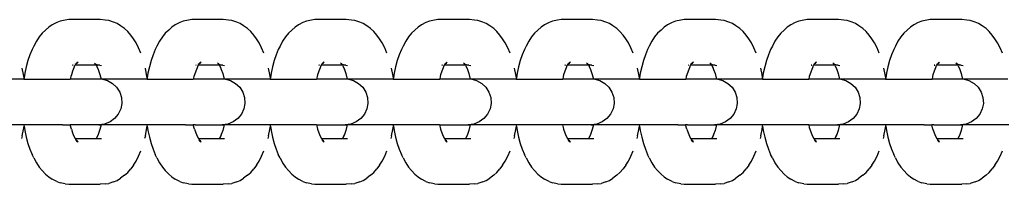
# Model space of a CAD drawing. Units: inches. Extents: x -194 to 243, y -376 to 294.
# Drawn here: x 130 to 141, y -42 to -40 of the extents above; entities that cross this region are included whole.
import ezdxf

# ---------------------------------------------------------------- set-up
doc = ezdxf.new("R2010")
doc.units = ezdxf.units.IN
doc.header["$MEASUREMENT"] = 0

# ---------------------------------------------------------------- blocks, each defined once
blk = doc.blocks.new('0512 2d')
for p, q in [((130.273, -40.014), (130.236, -40.038)), ((130.322, -39.988), (130.273, -40.014)), ((130.361, -39.974), (130.322, -39.988)), ((130.416, -39.962), (130.361, -39.974)), ((130.453, -39.957), (130.416, -39.962)), ((130.797, -39.957), (130.453, -39.957)), ((130.853, -39.961), (130.797, -39.957)), ((130.89, -39.966), (130.853, -39.961)), ((130.943, -39.985), (130.89, -39.966)), ((130.982, -39.999), (130.943, -39.985)), ((131.019, -40.023), (130.982, -39.999)), ((131.063, -40.055), (131.019, -40.023)), ((131.618, -40.014), (131.581, -40.038)), ((131.667, -39.988), (131.618, -40.014)), ((131.706, -39.974), (131.667, -39.988)), ((131.761, -39.962), (131.706, -39.974)), ((131.798, -39.957), (131.761, -39.962)), ((132.142, -39.957), (131.798, -39.957)), ((132.199, -39.961), (132.142, -39.957)), ((132.236, -39.966), (132.199, -39.961)), ((132.289, -39.985), (132.236, -39.966)), ((132.327, -39.999), (132.289, -39.985)), ((132.364, -40.023), (132.327, -39.999)), ((132.408, -40.055), (132.364, -40.023)), ((132.963, -40.014), (132.927, -40.038)), ((133.013, -39.988), (132.963, -40.014)), ((133.051, -39.974), (133.013, -39.988)), ((133.107, -39.962), (133.051, -39.974)), ((133.144, -39.957), (133.107, -39.962)), ((133.487, -39.957), (133.144, -39.957)), ((133.544, -39.961), (133.487, -39.957)), ((133.581, -39.966), (133.544, -39.961)), ((133.634, -39.985), (133.581, -39.966)), ((133.672, -39.999), (133.634, -39.985)), ((133.71, -40.023), (133.672, -39.999)), ((133.753, -40.055), (133.71, -40.023)), ((134.309, -40.014), (134.272, -40.038)), ((134.358, -39.988), (134.309, -40.014)), ((134.397, -39.974), (134.358, -39.988)), ((134.452, -39.962), (134.397, -39.974)), ((134.489, -39.957), (134.452, -39.962)), ((134.832, -39.957), (134.489, -39.957)), ((134.889, -39.961), (134.832, -39.957)), ((134.926, -39.966), (134.889, -39.961)), ((134.979, -39.985), (134.926, -39.966)), ((135.017, -39.999), (134.979, -39.985)), ((135.055, -40.023), (135.017, -39.999)), ((135.098, -40.055), (135.055, -40.023)), ((135.654, -40.014), (135.617, -40.038)), ((135.703, -39.988), (135.654, -40.014)), ((135.742, -39.974), (135.703, -39.988)), ((135.797, -39.962), (135.742, -39.974)), ((135.834, -39.957), (135.797, -39.962)), ((136.178, -39.957), (135.834, -39.957)), ((136.234, -39.961), (136.178, -39.957)), ((136.271, -39.966), (136.234, -39.961)), ((136.324, -39.985), (136.271, -39.966)), ((136.363, -39.999), (136.324, -39.985)), ((136.4, -40.023), (136.363, -39.999)), ((136.444, -40.055), (136.4, -40.023)), ((136.999, -40.014), (136.962, -40.038)), ((137.048, -39.988), (136.999, -40.014)), ((137.087, -39.974), (137.048, -39.988)), ((137.142, -39.962), (137.087, -39.974)), ((137.179, -39.957), (137.142, -39.962)), ((137.523, -39.957), (137.179, -39.957)), ((137.579, -39.961), (137.523, -39.957)), ((137.616, -39.966), (137.579, -39.961)), ((137.669, -39.985), (137.616, -39.966)), ((137.708, -39.999), (137.669, -39.985)), ((137.745, -40.023), (137.708, -39.999)), ((137.789, -40.055), (137.745, -40.023)), ((138.344, -40.014), (138.307, -40.038)), ((138.393, -39.988), (138.344, -40.014)), ((138.432, -39.974), (138.393, -39.988)), ((138.487, -39.962), (138.432, -39.974)), ((138.524, -39.957), (138.487, -39.962)), ((138.868, -39.957), (138.524, -39.957)), ((138.925, -39.961), (138.868, -39.957)), ((138.961, -39.966), (138.925, -39.961)), ((139.015, -39.985), (138.961, -39.966)), ((139.053, -39.999), (139.015, -39.985)), ((139.09, -40.023), (139.053, -39.999)), ((139.134, -40.055), (139.09, -40.023)), ((139.689, -40.014), (139.653, -40.038)), ((139.739, -39.988), (139.689, -40.014)), ((139.777, -39.974), (139.739, -39.988)), ((139.833, -39.962), (139.777, -39.974)), ((139.87, -39.957), (139.833, -39.962)), ((140.213, -39.957), (139.87, -39.957)), ((140.27, -39.961), (140.213, -39.957)), ((140.307, -39.966), (140.27, -39.961)), ((140.36, -39.985), (140.307, -39.966)), ((140.398, -39.999), (140.36, -39.985)), ((140.436, -40.023), (140.398, -39.999)), ((140.479, -40.055), (140.436, -40.023)), ((130.164, -40.106), (130.131, -40.146)), ((130.201, -40.07), (130.164, -40.106)), ((130.236, -40.038), (130.201, -40.07)), ((131.098, -40.087), (131.063, -40.055)), ((131.131, -40.127), (131.098, -40.087)), ((131.16, -40.166), (131.131, -40.127)), ((131.509, -40.106), (131.477, -40.146)), ((131.546, -40.07), (131.509, -40.106)), ((131.581, -40.038), (131.546, -40.07)), ((132.443, -40.087), (132.408, -40.055)), ((132.476, -40.127), (132.443, -40.087)), ((132.505, -40.166), (132.476, -40.127)), ((132.854, -40.106), (132.822, -40.146)), ((132.891, -40.07), (132.854, -40.106)), ((132.927, -40.038), (132.891, -40.07)), ((133.788, -40.087), (133.753, -40.055)), ((133.821, -40.127), (133.788, -40.087)), ((133.85, -40.166), (133.821, -40.127)), ((134.199, -40.106), (134.167, -40.146)), ((134.236, -40.07), (134.199, -40.106)), ((134.272, -40.038), (134.236, -40.07)), ((135.133, -40.087), (135.098, -40.055)), ((135.166, -40.127), (135.133, -40.087)), ((135.196, -40.166), (135.166, -40.127)), ((135.545, -40.106), (135.512, -40.146)), ((135.582, -40.07), (135.545, -40.106)), ((135.617, -40.038), (135.582, -40.07)), ((136.478, -40.087), (136.444, -40.055)), ((136.512, -40.127), (136.478, -40.087)), ((136.541, -40.166), (136.512, -40.127)), ((136.89, -40.106), (136.857, -40.146)), ((136.927, -40.07), (136.89, -40.106)), ((136.962, -40.038), (136.927, -40.07)), ((137.824, -40.087), (137.789, -40.055)), ((137.857, -40.127), (137.824, -40.087)), ((137.886, -40.166), (137.857, -40.127)), ((138.235, -40.106), (138.203, -40.146)), ((138.272, -40.07), (138.235, -40.106)), ((138.307, -40.038), (138.272, -40.07)), ((139.169, -40.087), (139.134, -40.055)), ((139.202, -40.127), (139.169, -40.087)), ((139.231, -40.166), (139.202, -40.127)), ((139.58, -40.106), (139.548, -40.146)), ((139.617, -40.07), (139.58, -40.106)), ((139.653, -40.038), (139.617, -40.07)), ((140.514, -40.087), (140.479, -40.055)), ((140.547, -40.127), (140.514, -40.087)), ((140.576, -40.166), (140.547, -40.127)), ((130.073, -40.246), (130.054, -40.284)), ((130.101, -40.192), (130.073, -40.246)), ((130.131, -40.146), (130.101, -40.192)), ((131.19, -40.212), (131.16, -40.166)), ((131.217, -40.264), (131.19, -40.212)), ((131.418, -40.246), (131.399, -40.284)), ((131.446, -40.192), (131.418, -40.246)), ((131.477, -40.146), (131.446, -40.192)), ((132.535, -40.212), (132.505, -40.166)), ((132.562, -40.264), (132.535, -40.212)), ((132.763, -40.246), (132.744, -40.284)), ((132.791, -40.192), (132.763, -40.246)), ((132.822, -40.146), (132.791, -40.192)), ((133.88, -40.212), (133.85, -40.166)), ((133.907, -40.264), (133.88, -40.212)), ((134.108, -40.246), (134.089, -40.284)), ((134.137, -40.192), (134.108, -40.246)), ((134.167, -40.146), (134.137, -40.192)), ((135.225, -40.212), (135.196, -40.166)), ((135.253, -40.264), (135.225, -40.212)), ((135.454, -40.246), (135.435, -40.284)), ((135.482, -40.192), (135.454, -40.246)), ((135.512, -40.146), (135.482, -40.192)), ((136.57, -40.212), (136.541, -40.166)), ((136.598, -40.264), (136.57, -40.212)), ((136.799, -40.246), (136.78, -40.284)), ((136.827, -40.192), (136.799, -40.246)), ((136.857, -40.146), (136.827, -40.192)), ((137.916, -40.212), (137.886, -40.166)), ((137.943, -40.264), (137.916, -40.212)), ((138.144, -40.246), (138.125, -40.284)), ((138.172, -40.192), (138.144, -40.246)), ((138.203, -40.146), (138.172, -40.192)), ((139.261, -40.212), (139.231, -40.166)), ((139.288, -40.264), (139.261, -40.212)), ((139.489, -40.246), (139.47, -40.284)), ((139.517, -40.192), (139.489, -40.246)), ((139.548, -40.146), (139.517, -40.192)), ((140.606, -40.212), (140.576, -40.166)), ((140.633, -40.264), (140.606, -40.212)), ((130.03, -40.341), (130.008, -40.404)), ((130.054, -40.284), (130.03, -40.341)), ((131.242, -40.323), (131.217, -40.264)), ((131.375, -40.341), (131.353, -40.404)), ((131.399, -40.284), (131.375, -40.341)), ((132.587, -40.323), (132.562, -40.264)), ((132.72, -40.341), (132.699, -40.404)), ((132.744, -40.284), (132.72, -40.341)), ((133.932, -40.323), (133.907, -40.264)), ((134.065, -40.341), (134.044, -40.404)), ((134.089, -40.284), (134.065, -40.341)), ((135.278, -40.323), (135.253, -40.264)), ((135.41, -40.341), (135.389, -40.404)), ((135.435, -40.284), (135.41, -40.341)), ((136.623, -40.323), (136.598, -40.264)), ((136.756, -40.341), (136.734, -40.404)), ((136.78, -40.284), (136.756, -40.341)), ((137.968, -40.323), (137.943, -40.264)), ((138.101, -40.341), (138.079, -40.404)), ((138.125, -40.284), (138.101, -40.341)), ((139.313, -40.323), (139.288, -40.264)), ((139.446, -40.341), (139.425, -40.404)), ((139.47, -40.284), (139.446, -40.341)), ((140.658, -40.323), (140.633, -40.264)), ((130.008, -40.404), (129.99, -40.472)), ((130.496, -40.456), (130.502, -40.453)), ((130.502, -40.456), (130.496, -40.456)), ((130.497, -40.454), (130.502, -40.453)), ((130.502, -40.456), (130.497, -40.454)), ((130.518, -40.461), (130.511, -40.483)), ((130.518, -40.461), (130.522, -40.456)), ((130.529, -40.443), (130.521, -40.448)), ((130.522, -40.456), (130.526, -40.452)), ((130.753, -40.456), (130.522, -40.456)), ((130.526, -40.452), (130.527, -40.449)), ((130.529, -40.443), (130.527, -40.449)), ((130.529, -40.443), (130.532, -40.439)), ((130.535, -40.441), (130.529, -40.443)), ((130.539, -40.434), (130.532, -40.439)), ((130.539, -40.434), (130.535, -40.441)), ((130.548, -40.436), (130.535, -40.441)), ((130.539, -40.434), (130.541, -40.432)), ((130.547, -40.421), (130.541, -40.432)), ((130.555, -40.422), (130.541, -40.432)), ((130.744, -40.44), (130.734, -40.433)), ((130.739, -40.433), (130.744, -40.44)), ((130.744, -40.442), (130.744, -40.44)), ((130.751, -40.452), (130.744, -40.442)), ((130.759, -40.452), (130.744, -40.442)), ((130.744, -40.442), (130.756, -40.447)), ((130.792, -40.455), (130.753, -40.456)), ((130.759, -40.463), (130.753, -40.456)), ((130.756, -40.447), (130.759, -40.452)), ((130.765, -40.449), (130.756, -40.447)), ((130.759, -40.463), (130.762, -40.47)), ((130.765, -40.449), (130.772, -40.452)), ((130.772, -40.452), (130.781, -40.452)), ((130.792, -40.455), (130.812, -40.459)), ((131.353, -40.404), (131.335, -40.472)), ((131.841, -40.456), (131.847, -40.453)), ((131.848, -40.456), (131.841, -40.456)), ((131.842, -40.454), (131.847, -40.453)), ((131.848, -40.456), (131.842, -40.454)), ((131.863, -40.461), (131.857, -40.483)), ((131.863, -40.461), (131.867, -40.456)), ((131.875, -40.443), (131.866, -40.448)), ((131.867, -40.456), (131.871, -40.452)), ((132.099, -40.456), (131.867, -40.456)), ((131.871, -40.452), (131.872, -40.449)), ((131.875, -40.443), (131.872, -40.449)), ((131.875, -40.443), (131.877, -40.439)), ((131.88, -40.441), (131.875, -40.443)), ((131.884, -40.434), (131.877, -40.439)), ((131.884, -40.434), (131.88, -40.441)), ((131.893, -40.436), (131.88, -40.441)), ((131.884, -40.434), (131.887, -40.432)), ((131.892, -40.421), (131.887, -40.432)), ((131.9, -40.422), (131.887, -40.432)), ((132.089, -40.44), (132.079, -40.433)), ((132.084, -40.433), (132.089, -40.44)), ((132.089, -40.442), (132.089, -40.44)), ((132.096, -40.452), (132.089, -40.442)), ((132.104, -40.452), (132.089, -40.442)), ((132.089, -40.442), (132.102, -40.447)), ((132.137, -40.455), (132.099, -40.456)), ((132.105, -40.463), (132.099, -40.456)), ((132.102, -40.447), (132.104, -40.452)), ((132.11, -40.449), (132.102, -40.447)), ((132.105, -40.463), (132.107, -40.47)), ((132.11, -40.449), (132.117, -40.452)), ((132.117, -40.452), (132.126, -40.452)), ((132.137, -40.455), (132.157, -40.459)), ((132.699, -40.404), (132.68, -40.472)), ((133.186, -40.456), (133.192, -40.453)), ((133.193, -40.456), (133.186, -40.456)), ((133.187, -40.454), (133.192, -40.453)), ((133.193, -40.456), (133.187, -40.454)), ((133.208, -40.461), (133.202, -40.483)), ((133.208, -40.461), (133.212, -40.456)), ((133.22, -40.443), (133.211, -40.448)), ((133.212, -40.456), (133.216, -40.452)), ((133.444, -40.456), (133.212, -40.456)), ((133.216, -40.452), (133.217, -40.449)), ((133.22, -40.443), (133.217, -40.449)), ((133.22, -40.443), (133.222, -40.439)), ((133.225, -40.441), (133.22, -40.443)), ((133.23, -40.434), (133.222, -40.439)), ((133.23, -40.434), (133.225, -40.441)), ((133.238, -40.436), (133.225, -40.441)), ((133.23, -40.434), (133.232, -40.432)), ((133.238, -40.421), (133.232, -40.432)), ((133.245, -40.422), (133.232, -40.432)), ((133.435, -40.44), (133.424, -40.433)), ((133.429, -40.433), (133.435, -40.44)), ((133.435, -40.442), (133.435, -40.44)), ((133.441, -40.452), (133.435, -40.442)), ((133.449, -40.452), (133.435, -40.442)), ((133.435, -40.442), (133.447, -40.447)), ((133.482, -40.455), (133.444, -40.456)), ((133.45, -40.463), (133.444, -40.456)), ((133.447, -40.447), (133.449, -40.452)), ((133.455, -40.449), (133.447, -40.447)), ((133.45, -40.463), (133.452, -40.47)), ((133.455, -40.449), (133.462, -40.452)), ((133.462, -40.452), (133.472, -40.452)), ((133.482, -40.455), (133.502, -40.459)), ((134.044, -40.404), (134.025, -40.472)), ((134.532, -40.456), (134.538, -40.453)), ((134.538, -40.456), (134.532, -40.456)), ((134.533, -40.454), (134.538, -40.453)), ((134.538, -40.456), (134.533, -40.454)), ((134.554, -40.461), (134.547, -40.483)), ((134.554, -40.461), (134.557, -40.456)), ((134.565, -40.443), (134.556, -40.448)), ((134.557, -40.456), (134.561, -40.452)), ((134.789, -40.456), (134.557, -40.456)), ((134.561, -40.452), (134.563, -40.449)), ((134.565, -40.443), (134.563, -40.449)), ((134.565, -40.443), (134.568, -40.439)), ((134.57, -40.441), (134.565, -40.443)), ((134.575, -40.434), (134.568, -40.439)), ((134.575, -40.434), (134.57, -40.441)), ((134.584, -40.436), (134.57, -40.441)), ((134.575, -40.434), (134.577, -40.432)), ((134.583, -40.421), (134.577, -40.432)), ((134.591, -40.422), (134.577, -40.432)), ((134.78, -40.44), (134.769, -40.433)), ((134.775, -40.433), (134.78, -40.44)), ((134.78, -40.442), (134.78, -40.44)), ((134.786, -40.452), (134.78, -40.442)), ((134.794, -40.452), (134.78, -40.442)), ((134.78, -40.442), (134.792, -40.447)), ((134.827, -40.455), (134.789, -40.456)), ((134.795, -40.463), (134.789, -40.456)), ((134.792, -40.447), (134.794, -40.452)), ((134.8, -40.449), (134.792, -40.447)), ((134.795, -40.463), (134.798, -40.47)), ((134.8, -40.449), (134.807, -40.452)), ((134.807, -40.452), (134.817, -40.452)), ((134.827, -40.455), (134.847, -40.459)), ((135.389, -40.404), (135.37, -40.472)), ((135.877, -40.456), (135.883, -40.453)), ((135.883, -40.456), (135.877, -40.456)), ((135.878, -40.454), (135.883, -40.453)), ((135.883, -40.456), (135.878, -40.454)), ((135.899, -40.461), (135.892, -40.483)), ((135.899, -40.461), (135.903, -40.456)), ((135.91, -40.443), (135.901, -40.448)), ((135.903, -40.456), (135.907, -40.452)), ((136.134, -40.456), (135.903, -40.456)), ((135.907, -40.452), (135.908, -40.449)), ((135.91, -40.443), (135.908, -40.449)), ((135.91, -40.443), (135.913, -40.439)), ((135.915, -40.441), (135.91, -40.443)), ((135.92, -40.434), (135.913, -40.439)), ((135.92, -40.434), (135.915, -40.441)), ((135.929, -40.436), (135.915, -40.441)), ((135.92, -40.434), (135.922, -40.432)), ((135.928, -40.421), (135.922, -40.432)), ((135.936, -40.422), (135.922, -40.432)), ((136.125, -40.44), (136.114, -40.433)), ((136.12, -40.433), (136.125, -40.44)), ((136.125, -40.442), (136.125, -40.44)), ((136.132, -40.452), (136.125, -40.442)), ((136.139, -40.452), (136.125, -40.442)), ((136.125, -40.442), (136.137, -40.447)), ((136.172, -40.455), (136.134, -40.456)), ((136.14, -40.463), (136.134, -40.456)), ((136.137, -40.447), (136.139, -40.452)), ((136.146, -40.449), (136.137, -40.447)), ((136.14, -40.463), (136.143, -40.47)), ((136.146, -40.449), (136.152, -40.452)), ((136.152, -40.452), (136.162, -40.452)), ((136.172, -40.455), (136.193, -40.459)), ((136.734, -40.404), (136.716, -40.472)), ((137.222, -40.456), (137.228, -40.453)), ((137.228, -40.456), (137.222, -40.456)), ((137.223, -40.454), (137.228, -40.453)), ((137.228, -40.456), (137.223, -40.454)), ((137.244, -40.461), (137.237, -40.483)), ((137.244, -40.461), (137.248, -40.456)), ((137.255, -40.443), (137.247, -40.448)), ((137.248, -40.456), (137.252, -40.452)), ((137.479, -40.456), (137.248, -40.456)), ((137.252, -40.452), (137.253, -40.449)), ((137.255, -40.443), (137.253, -40.449)), ((137.255, -40.443), (137.258, -40.439)), ((137.261, -40.441), (137.255, -40.443)), ((137.265, -40.434), (137.258, -40.439)), ((137.265, -40.434), (137.261, -40.441)), ((137.274, -40.436), (137.261, -40.441)), ((137.265, -40.434), (137.267, -40.432)), ((137.273, -40.421), (137.267, -40.432)), ((137.281, -40.422), (137.267, -40.432)), ((137.47, -40.44), (137.46, -40.433)), ((137.465, -40.433), (137.47, -40.44)), ((137.47, -40.442), (137.47, -40.44)), ((137.477, -40.452), (137.47, -40.442)), ((137.485, -40.452), (137.47, -40.442)), ((137.47, -40.442), (137.482, -40.447)), ((137.518, -40.455), (137.479, -40.456)), ((137.485, -40.463), (137.479, -40.456)), ((137.482, -40.447), (137.485, -40.452)), ((137.491, -40.449), (137.482, -40.447)), ((137.485, -40.463), (137.488, -40.47)), ((137.491, -40.449), (137.498, -40.452)), ((137.498, -40.452), (137.507, -40.452)), ((137.518, -40.455), (137.538, -40.459)), ((138.079, -40.404), (138.061, -40.472)), ((138.567, -40.456), (138.573, -40.453)), ((138.574, -40.456), (138.567, -40.456)), ((138.568, -40.454), (138.573, -40.453)), ((138.574, -40.456), (138.568, -40.454)), ((138.589, -40.461), (138.582, -40.483)), ((138.589, -40.461), (138.593, -40.456)), ((138.601, -40.443), (138.592, -40.448)), ((138.593, -40.456), (138.597, -40.452)), ((138.825, -40.456), (138.593, -40.456)), ((138.597, -40.452), (138.598, -40.449)), ((138.601, -40.443), (138.598, -40.449)), ((138.601, -40.443), (138.603, -40.439)), ((138.606, -40.441), (138.601, -40.443)), ((138.61, -40.434), (138.603, -40.439)), ((138.61, -40.434), (138.606, -40.441)), ((138.619, -40.436), (138.606, -40.441)), ((138.61, -40.434), (138.613, -40.432)), ((138.618, -40.421), (138.613, -40.432)), ((138.626, -40.422), (138.613, -40.432)), ((138.815, -40.44), (138.805, -40.433)), ((138.81, -40.433), (138.815, -40.44)), ((138.815, -40.442), (138.815, -40.44)), ((138.822, -40.452), (138.815, -40.442)), ((138.83, -40.452), (138.815, -40.442)), ((138.815, -40.442), (138.828, -40.447)), ((138.863, -40.455), (138.825, -40.456)), ((138.831, -40.463), (138.825, -40.456)), ((138.828, -40.447), (138.83, -40.452)), ((138.836, -40.449), (138.828, -40.447)), ((138.831, -40.463), (138.833, -40.47)), ((138.836, -40.449), (138.843, -40.452)), ((138.843, -40.452), (138.852, -40.452)), ((138.863, -40.455), (138.883, -40.459)), ((139.425, -40.404), (139.406, -40.472)), ((139.912, -40.456), (139.918, -40.453)), ((139.919, -40.456), (139.912, -40.456)), ((139.913, -40.454), (139.918, -40.453)), ((139.919, -40.456), (139.913, -40.454)), ((139.934, -40.461), (139.928, -40.483)), ((139.934, -40.461), (139.938, -40.456)), ((139.946, -40.443), (139.937, -40.448)), ((139.938, -40.456), (139.942, -40.452)), ((140.17, -40.456), (139.938, -40.456)), ((139.942, -40.452), (139.943, -40.449)), ((139.946, -40.443), (139.943, -40.449)), ((139.946, -40.443), (139.948, -40.439)), ((139.951, -40.441), (139.946, -40.443)), ((139.956, -40.434), (139.951, -40.441)), ((139.964, -40.436), (139.951, -40.441)), ((139.956, -40.434), (139.958, -40.432)), ((139.964, -40.421), (139.958, -40.432)), ((139.971, -40.422), (139.958, -40.432)), ((140.161, -40.44), (140.15, -40.433)), ((140.15, -40.433), (140.155, -40.433)), ((140.155, -40.433), (140.161, -40.44)), ((140.155, -40.433), (140.181, -40.449)), ((140.161, -40.442), (140.161, -40.44)), ((140.167, -40.452), (140.161, -40.442)), ((140.175, -40.452), (140.161, -40.442)), ((140.208, -40.455), (140.17, -40.456)), ((140.176, -40.463), (140.17, -40.456)), ((140.181, -40.449), (140.173, -40.447)), ((140.176, -40.463), (140.178, -40.47)), ((140.188, -40.452), (140.181, -40.449)), ((140.188, -40.452), (140.198, -40.452)), ((140.208, -40.455), (140.228, -40.459)), ((129.96, -40.555), (129.945, -40.486)), ((129.966, -40.592), (129.96, -40.555)), ((129.974, -40.543), (129.966, -40.592)), ((129.99, -40.472), (129.974, -40.543)), ((130.482, -40.561), (130.477, -40.578)), ((130.496, -40.52), (130.482, -40.561)), ((130.511, -40.483), (130.496, -40.52)), ((130.762, -40.47), (130.776, -40.503)), ((130.775, -40.494), (130.762, -40.47)), ((130.778, -40.501), (130.775, -40.494)), ((130.776, -40.503), (130.791, -40.546)), ((130.791, -40.546), (130.804, -40.592)), ((131.305, -40.555), (131.291, -40.486)), ((131.311, -40.592), (131.305, -40.555)), ((131.319, -40.543), (131.311, -40.592)), ((131.335, -40.472), (131.319, -40.543)), ((131.827, -40.561), (131.822, -40.578)), ((131.841, -40.52), (131.827, -40.561)), ((131.857, -40.483), (131.841, -40.52)), ((132.107, -40.47), (132.121, -40.503)), ((132.121, -40.494), (132.107, -40.47)), ((132.124, -40.501), (132.121, -40.494)), ((132.121, -40.503), (132.136, -40.546)), ((132.136, -40.546), (132.149, -40.592)), ((132.651, -40.555), (132.636, -40.486)), ((132.657, -40.592), (132.651, -40.555)), ((132.665, -40.543), (132.657, -40.592)), ((132.68, -40.472), (132.665, -40.543)), ((133.172, -40.561), (133.167, -40.578)), ((133.186, -40.52), (133.172, -40.561)), ((133.202, -40.483), (133.186, -40.52)), ((133.452, -40.47), (133.466, -40.503)), ((133.466, -40.494), (133.452, -40.47)), ((133.469, -40.501), (133.466, -40.494)), ((133.466, -40.503), (133.481, -40.546)), ((133.481, -40.546), (133.494, -40.592)), ((133.996, -40.555), (133.981, -40.486)), ((134.002, -40.592), (133.996, -40.555)), ((134.01, -40.543), (134.002, -40.592)), ((134.025, -40.472), (134.01, -40.543)), ((134.517, -40.561), (134.513, -40.578)), ((134.531, -40.52), (134.517, -40.561)), ((134.547, -40.483), (134.531, -40.52)), ((134.798, -40.47), (134.812, -40.503)), ((134.811, -40.494), (134.798, -40.47)), ((134.814, -40.501), (134.811, -40.494)), ((134.812, -40.503), (134.826, -40.546)), ((134.826, -40.546), (134.839, -40.592)), ((135.341, -40.555), (135.326, -40.486)), ((135.347, -40.592), (135.341, -40.555)), ((135.355, -40.543), (135.347, -40.592)), ((135.37, -40.472), (135.355, -40.543)), ((135.862, -40.561), (135.858, -40.578)), ((135.876, -40.52), (135.862, -40.561)), ((135.892, -40.483), (135.876, -40.52)), ((136.143, -40.47), (136.157, -40.503)), ((136.156, -40.494), (136.143, -40.47)), ((136.159, -40.501), (136.156, -40.494)), ((136.157, -40.503), (136.172, -40.546)), ((136.172, -40.546), (136.184, -40.592)), ((136.686, -40.555), (136.671, -40.486)), ((136.692, -40.592), (136.686, -40.555)), ((136.7, -40.543), (136.692, -40.592)), ((136.716, -40.472), (136.7, -40.543)), ((137.208, -40.561), (137.203, -40.578)), ((137.222, -40.52), (137.208, -40.561)), ((137.237, -40.483), (137.222, -40.52)), ((137.488, -40.47), (137.502, -40.503)), ((137.501, -40.494), (137.488, -40.47)), ((137.504, -40.501), (137.501, -40.494)), ((137.502, -40.503), (137.517, -40.546)), ((137.517, -40.546), (137.529, -40.592)), ((138.031, -40.555), (138.017, -40.486)), ((138.037, -40.592), (138.031, -40.555)), ((138.045, -40.543), (138.037, -40.592)), ((138.061, -40.472), (138.045, -40.543)), ((138.553, -40.561), (138.548, -40.578)), ((138.567, -40.52), (138.553, -40.561)), ((138.582, -40.483), (138.567, -40.52)), ((138.833, -40.47), (138.847, -40.503)), ((138.847, -40.494), (138.833, -40.47)), ((138.85, -40.501), (138.847, -40.494)), ((138.847, -40.503), (138.862, -40.546)), ((138.862, -40.546), (138.875, -40.592)), ((139.377, -40.555), (139.362, -40.486)), ((139.383, -40.592), (139.377, -40.555)), ((139.39, -40.543), (139.383, -40.592)), ((139.406, -40.472), (139.39, -40.543)), ((139.898, -40.561), (139.893, -40.578)), ((139.912, -40.52), (139.898, -40.561)), ((139.928, -40.483), (139.912, -40.52)), ((140.178, -40.47), (140.192, -40.503)), ((140.192, -40.494), (140.178, -40.47)), ((140.195, -40.501), (140.192, -40.494)), ((140.192, -40.503), (140.207, -40.546)), ((140.207, -40.546), (140.22, -40.592)), ((129.964, -40.608), (129.477, -40.608)), ((129.966, -40.592), (129.964, -40.608)), ((129.964, -40.608), (129.969, -40.608)), ((129.969, -40.608), (129.966, -40.592)), ((129.969, -40.608), (130.47, -40.608)), ((130.477, -40.578), (130.47, -40.608)), ((130.807, -40.608), (130.47, -40.608)), ((130.804, -40.592), (130.807, -40.608)), ((130.823, -40.608), (130.807, -40.608)), ((130.823, -40.608), (130.876, -40.623)), ((131.309, -40.608), (130.823, -40.608)), ((130.876, -40.623), (130.931, -40.654)), ((130.931, -40.654), (130.977, -40.696)), ((131.311, -40.592), (131.309, -40.608)), ((131.309, -40.608), (131.314, -40.608)), ((131.314, -40.608), (131.311, -40.592)), ((131.314, -40.608), (131.815, -40.608)), ((131.822, -40.578), (131.815, -40.608)), ((132.152, -40.608), (131.815, -40.608)), ((132.149, -40.592), (132.152, -40.608)), ((132.168, -40.608), (132.152, -40.608)), ((132.168, -40.608), (132.221, -40.623)), ((132.654, -40.608), (132.168, -40.608)), ((132.221, -40.623), (132.276, -40.654)), ((132.276, -40.654), (132.322, -40.696)), ((132.657, -40.592), (132.654, -40.608)), ((132.654, -40.608), (132.659, -40.608)), ((132.659, -40.608), (132.657, -40.592)), ((132.659, -40.608), (133.163, -40.608)), ((133.167, -40.578), (133.163, -40.608)), ((133.497, -40.608), (133.163, -40.608)), ((133.494, -40.592), (133.497, -40.608)), ((133.513, -40.608), (133.497, -40.608)), ((133.513, -40.608), (133.567, -40.623)), ((133.999, -40.608), (133.513, -40.608)), ((133.567, -40.623), (133.622, -40.654)), ((133.622, -40.654), (133.667, -40.696)), ((134.002, -40.592), (133.999, -40.608)), ((133.999, -40.608), (134.004, -40.608)), ((134.004, -40.608), (134.002, -40.592)), ((134.004, -40.608), (134.508, -40.608)), ((134.513, -40.578), (134.508, -40.608)), ((134.842, -40.608), (134.508, -40.608)), ((134.839, -40.592), (134.842, -40.608)), ((134.858, -40.608), (134.842, -40.608)), ((134.858, -40.608), (134.912, -40.623)), ((135.344, -40.608), (134.858, -40.608)), ((134.912, -40.623), (134.967, -40.654)), ((134.967, -40.654), (135.013, -40.696)), ((135.347, -40.592), (135.344, -40.608)), ((135.344, -40.608), (135.35, -40.608)), ((135.35, -40.608), (135.347, -40.592)), ((135.35, -40.608), (135.853, -40.608)), ((135.858, -40.578), (135.853, -40.608)), ((136.188, -40.608), (135.853, -40.608)), ((136.184, -40.592), (136.188, -40.608)), ((136.203, -40.608), (136.188, -40.608)), ((136.203, -40.608), (136.257, -40.623)), ((136.69, -40.608), (136.203, -40.608)), ((136.257, -40.623), (136.312, -40.654)), ((136.312, -40.654), (136.358, -40.696)), ((136.692, -40.592), (136.69, -40.608)), ((136.69, -40.608), (136.695, -40.608)), ((136.695, -40.608), (136.692, -40.592)), ((136.695, -40.608), (137.198, -40.608)), ((137.203, -40.578), (137.198, -40.608)), ((137.533, -40.608), (137.198, -40.608)), ((137.529, -40.592), (137.533, -40.608)), ((137.549, -40.608), (137.533, -40.608)), ((137.549, -40.608), (137.602, -40.623)), ((138.035, -40.608), (137.549, -40.608)), ((137.602, -40.623), (137.657, -40.654)), ((137.657, -40.654), (137.703, -40.696)), ((138.037, -40.592), (138.035, -40.608)), ((138.035, -40.608), (138.04, -40.608)), ((138.04, -40.608), (138.037, -40.592)), ((138.04, -40.608), (138.544, -40.608)), ((138.548, -40.578), (138.544, -40.608)), ((138.878, -40.608), (138.544, -40.608)), ((138.875, -40.592), (138.878, -40.608)), ((138.894, -40.608), (138.878, -40.608)), ((138.894, -40.608), (138.947, -40.623)), ((139.38, -40.608), (138.894, -40.608)), ((138.947, -40.623), (139.002, -40.654)), ((139.002, -40.654), (139.048, -40.696)), ((139.383, -40.592), (139.38, -40.608)), ((139.38, -40.608), (139.385, -40.608)), ((139.385, -40.608), (139.383, -40.592)), ((139.385, -40.608), (139.889, -40.608)), ((139.893, -40.578), (139.889, -40.608)), ((140.223, -40.608), (139.889, -40.608)), ((140.22, -40.592), (140.223, -40.608)), ((140.239, -40.608), (140.223, -40.608)), ((140.239, -40.608), (140.293, -40.623)), ((140.718, -40.608), (140.239, -40.608)), ((140.293, -40.623), (140.348, -40.654)), ((140.348, -40.654), (140.393, -40.696)), ((130.977, -40.696), (131.011, -40.749)), ((131.011, -40.749), (131.03, -40.809)), ((132.322, -40.696), (132.356, -40.749)), ((132.356, -40.749), (132.375, -40.809)), ((133.667, -40.696), (133.701, -40.749)), ((133.701, -40.749), (133.72, -40.809)), ((135.013, -40.696), (135.046, -40.749)), ((135.046, -40.749), (135.066, -40.809)), ((136.358, -40.696), (136.391, -40.749)), ((136.391, -40.749), (136.411, -40.809)), ((137.703, -40.696), (137.737, -40.749)), ((137.737, -40.749), (137.756, -40.809)), ((139.048, -40.696), (139.082, -40.749)), ((139.082, -40.749), (139.101, -40.809)), ((140.393, -40.696), (140.427, -40.749)), ((140.427, -40.749), (140.446, -40.809)), ((131.034, -40.872), (131.022, -40.933)), ((131.03, -40.809), (131.034, -40.872)), ((132.379, -40.872), (132.367, -40.933)), ((132.375, -40.809), (132.379, -40.872)), ((133.724, -40.872), (133.713, -40.933)), ((133.72, -40.809), (133.724, -40.872)), ((135.069, -40.872), (135.058, -40.933)), ((135.066, -40.809), (135.069, -40.872)), ((136.415, -40.872), (136.403, -40.933)), ((136.411, -40.809), (136.415, -40.872)), ((137.76, -40.872), (137.748, -40.933)), ((137.756, -40.809), (137.76, -40.872)), ((139.105, -40.872), (139.093, -40.933)), ((139.101, -40.809), (139.105, -40.872)), ((140.45, -40.872), (140.438, -40.933)), ((140.446, -40.809), (140.45, -40.872)), ((130.995, -40.99), (130.955, -41.038)), ((131.022, -40.933), (130.995, -40.99)), ((132.341, -40.99), (132.301, -41.038)), ((132.367, -40.933), (132.341, -40.99)), ((133.686, -40.99), (133.646, -41.038)), ((133.713, -40.933), (133.686, -40.99)), ((135.031, -40.99), (134.991, -41.038)), ((135.058, -40.933), (135.031, -40.99)), ((136.376, -40.99), (136.336, -41.038)), ((136.403, -40.933), (136.376, -40.99)), ((137.721, -40.99), (137.681, -41.038)), ((137.748, -40.933), (137.721, -40.99)), ((139.067, -40.99), (139.027, -41.038)), ((139.093, -40.933), (139.067, -40.99)), ((140.412, -40.99), (140.372, -41.038)), ((140.438, -40.933), (140.412, -40.99)), ((129.969, -41.106), (129.462, -41.106)), ((129.966, -41.122), (129.969, -41.106)), ((130.385, -41.106), (129.969, -41.106)), ((130.385, -41.106), (130.469, -41.108)), ((130.491, -41.106), (130.469, -41.108)), ((130.482, -41.152), (130.469, -41.108)), ((130.784, -41.106), (130.491, -41.106)), ((130.846, -41.098), (130.784, -41.106)), ((130.784, -41.106), (130.807, -41.106)), ((130.807, -41.106), (130.804, -41.122)), ((131.314, -41.106), (130.807, -41.106)), ((130.905, -41.075), (130.846, -41.098)), ((130.955, -41.038), (130.905, -41.075)), ((131.311, -41.122), (131.314, -41.106)), ((131.73, -41.106), (131.314, -41.106)), ((131.73, -41.106), (131.815, -41.108)), ((131.837, -41.106), (131.815, -41.108)), ((131.827, -41.152), (131.815, -41.108)), ((131.837, -41.106), (132.129, -41.106)), ((132.192, -41.098), (132.129, -41.106)), ((132.129, -41.106), (132.152, -41.106)), ((132.152, -41.106), (132.149, -41.122)), ((132.659, -41.106), (132.152, -41.106)), ((132.25, -41.075), (132.192, -41.098)), ((132.301, -41.038), (132.25, -41.075)), ((132.657, -41.122), (132.659, -41.106)), ((133.161, -41.106), (132.659, -41.106)), ((133.161, -41.106), (133.167, -41.136)), ((133.161, -41.106), (133.474, -41.106)), ((133.537, -41.098), (133.474, -41.106)), ((133.474, -41.106), (133.497, -41.106)), ((133.497, -41.106), (133.494, -41.122)), ((134.004, -41.106), (133.497, -41.106)), ((133.595, -41.075), (133.537, -41.098)), ((133.646, -41.038), (133.595, -41.075)), ((134.002, -41.122), (134.004, -41.106)), ((134.506, -41.106), (134.004, -41.106)), ((134.506, -41.106), (134.513, -41.136)), ((134.506, -41.106), (134.82, -41.106)), ((134.882, -41.098), (134.82, -41.106)), ((134.82, -41.106), (134.842, -41.106)), ((134.842, -41.106), (134.839, -41.122)), ((135.35, -41.106), (134.842, -41.106)), ((134.94, -41.075), (134.882, -41.098)), ((134.991, -41.038), (134.94, -41.075)), ((135.347, -41.122), (135.35, -41.106)), ((135.851, -41.106), (135.35, -41.106)), ((135.851, -41.106), (135.858, -41.136)), ((136.165, -41.106), (135.851, -41.106)), ((136.227, -41.098), (136.165, -41.106)), ((136.165, -41.106), (136.188, -41.106)), ((136.188, -41.106), (136.184, -41.122)), ((136.695, -41.106), (136.188, -41.106)), ((136.285, -41.075), (136.227, -41.098)), ((136.336, -41.038), (136.285, -41.075)), ((136.692, -41.122), (136.695, -41.106)), ((137.111, -41.106), (136.695, -41.106)), ((137.111, -41.106), (137.195, -41.108)), ((137.217, -41.106), (137.195, -41.108)), ((137.208, -41.152), (137.195, -41.108)), ((137.217, -41.106), (137.51, -41.106)), ((137.572, -41.098), (137.51, -41.106)), ((137.51, -41.106), (137.533, -41.106)), ((137.533, -41.106), (137.529, -41.122)), ((138.04, -41.106), (137.533, -41.106)), ((137.631, -41.075), (137.572, -41.098)), ((137.681, -41.038), (137.631, -41.075)), ((138.037, -41.122), (138.04, -41.106)), ((138.541, -41.106), (138.04, -41.106)), ((138.541, -41.106), (138.548, -41.136)), ((138.541, -41.106), (138.855, -41.106)), ((138.917, -41.098), (138.855, -41.106)), ((138.855, -41.106), (138.878, -41.106)), ((138.878, -41.106), (138.875, -41.122)), ((139.385, -41.106), (138.878, -41.106)), ((138.976, -41.075), (138.917, -41.098)), ((139.027, -41.038), (138.976, -41.075)), ((139.383, -41.122), (139.385, -41.106)), ((139.802, -41.106), (139.385, -41.106)), ((139.802, -41.106), (139.886, -41.108)), ((139.908, -41.106), (139.886, -41.108)), ((139.898, -41.152), (139.886, -41.108)), ((139.908, -41.106), (140.2, -41.106)), ((140.263, -41.098), (140.2, -41.106)), ((140.2, -41.106), (140.223, -41.106)), ((140.223, -41.106), (140.22, -41.122)), ((140.73, -41.106), (140.223, -41.106)), ((140.321, -41.075), (140.263, -41.098)), ((140.372, -41.038), (140.321, -41.075)), ((129.945, -41.228), (129.96, -41.159)), ((129.96, -41.159), (129.966, -41.122)), ((129.966, -41.122), (129.974, -41.17)), ((129.974, -41.17), (129.99, -41.242)), ((130.482, -41.152), (130.496, -41.193)), ((130.496, -41.193), (130.511, -41.231)), ((130.776, -41.211), (130.762, -41.244)), ((130.762, -41.244), (130.778, -41.213)), ((130.791, -41.168), (130.776, -41.211)), ((130.804, -41.122), (130.791, -41.168)), ((131.291, -41.228), (131.305, -41.159)), ((131.305, -41.159), (131.311, -41.122)), ((131.311, -41.122), (131.319, -41.17)), ((131.319, -41.17), (131.335, -41.242)), ((131.827, -41.152), (131.841, -41.193)), ((131.841, -41.193), (131.857, -41.231)), ((132.121, -41.211), (132.107, -41.244)), ((132.107, -41.244), (132.124, -41.213)), ((132.136, -41.168), (132.121, -41.211)), ((132.149, -41.122), (132.136, -41.168)), ((132.636, -41.228), (132.651, -41.159)), ((132.651, -41.159), (132.657, -41.122)), ((132.657, -41.122), (132.665, -41.17)), ((132.665, -41.17), (132.68, -41.242)), ((133.167, -41.136), (133.172, -41.152)), ((133.172, -41.152), (133.186, -41.193)), ((133.186, -41.193), (133.202, -41.231)), ((133.466, -41.211), (133.452, -41.244)), ((133.452, -41.244), (133.469, -41.213)), ((133.481, -41.168), (133.466, -41.211)), ((133.494, -41.122), (133.481, -41.168)), ((133.981, -41.228), (133.996, -41.159)), ((133.996, -41.159), (134.002, -41.122)), ((134.002, -41.122), (134.01, -41.17)), ((134.01, -41.17), (134.025, -41.242)), ((134.513, -41.136), (134.517, -41.152)), ((134.517, -41.152), (134.531, -41.193)), ((134.531, -41.193), (134.547, -41.231)), ((134.812, -41.211), (134.798, -41.244)), ((134.798, -41.244), (134.814, -41.213)), ((134.826, -41.168), (134.812, -41.211)), ((134.839, -41.122), (134.826, -41.168)), ((135.326, -41.228), (135.341, -41.159)), ((135.341, -41.159), (135.347, -41.122)), ((135.347, -41.122), (135.355, -41.17)), ((135.355, -41.17), (135.37, -41.242)), ((135.858, -41.136), (135.862, -41.152)), ((135.862, -41.152), (135.876, -41.193)), ((135.876, -41.193), (135.892, -41.231)), ((136.157, -41.211), (136.143, -41.244)), ((136.143, -41.244), (136.159, -41.213)), ((136.172, -41.168), (136.157, -41.211)), ((136.184, -41.122), (136.172, -41.168)), ((136.671, -41.228), (136.686, -41.159)), ((136.686, -41.159), (136.692, -41.122)), ((136.692, -41.122), (136.7, -41.17)), ((136.7, -41.17), (136.716, -41.242)), ((137.208, -41.152), (137.222, -41.193)), ((137.222, -41.193), (137.237, -41.231)), ((137.502, -41.211), (137.488, -41.244)), ((137.488, -41.244), (137.504, -41.213)), ((137.517, -41.168), (137.502, -41.211)), ((137.529, -41.122), (137.517, -41.168)), ((138.017, -41.228), (138.031, -41.159)), ((138.031, -41.159), (138.037, -41.122)), ((138.037, -41.122), (138.045, -41.17)), ((138.045, -41.17), (138.061, -41.242)), ((138.548, -41.136), (138.553, -41.152)), ((138.553, -41.152), (138.567, -41.193)), ((138.567, -41.193), (138.582, -41.231)), ((138.847, -41.211), (138.833, -41.244)), ((138.833, -41.244), (138.85, -41.213)), ((138.862, -41.168), (138.847, -41.211)), ((138.875, -41.122), (138.862, -41.168)), ((139.362, -41.228), (139.377, -41.159)), ((139.377, -41.159), (139.383, -41.122)), ((139.383, -41.122), (139.39, -41.17)), ((139.39, -41.17), (139.406, -41.242)), ((139.898, -41.152), (139.912, -41.193)), ((139.912, -41.193), (139.928, -41.231)), ((140.192, -41.211), (140.178, -41.244)), ((140.178, -41.244), (140.195, -41.213)), ((140.207, -41.168), (140.192, -41.211)), ((140.22, -41.122), (140.207, -41.168)), ((129.945, -41.228), (129.938, -41.255)), ((129.99, -41.242), (130.008, -41.31)), ((130.008, -41.31), (130.03, -41.372)), ((130.511, -41.231), (130.525, -41.257)), ((130.525, -41.257), (130.529, -41.264)), ((130.525, -41.257), (130.753, -41.257)), ((130.529, -41.264), (130.536, -41.274)), ((130.532, -41.275), (130.539, -41.28)), ((130.536, -41.274), (130.548, -41.278)), ((130.536, -41.274), (130.555, -41.292)), ((130.536, -41.274), (130.539, -41.28)), ((130.539, -41.28), (130.547, -41.292)), ((130.539, -41.28), (130.555, -41.292)), ((130.753, -41.257), (130.759, -41.25)), ((130.753, -41.257), (130.791, -41.257)), ((130.759, -41.25), (130.762, -41.244)), ((130.791, -41.257), (130.812, -41.255)), ((131.291, -41.228), (131.283, -41.255)), ((131.335, -41.242), (131.353, -41.31)), ((131.353, -41.31), (131.375, -41.372)), ((131.857, -41.231), (131.87, -41.257)), ((131.87, -41.257), (131.874, -41.264)), ((131.87, -41.257), (132.099, -41.257)), ((131.874, -41.264), (131.882, -41.274)), ((131.877, -41.275), (131.884, -41.28)), ((131.882, -41.274), (131.893, -41.278)), ((131.882, -41.274), (131.9, -41.292)), ((131.882, -41.274), (131.884, -41.28)), ((131.884, -41.28), (131.892, -41.292)), ((131.884, -41.28), (131.9, -41.292)), ((132.099, -41.257), (132.105, -41.25)), ((132.099, -41.257), (132.137, -41.257)), ((132.105, -41.25), (132.107, -41.244)), ((132.137, -41.257), (132.157, -41.255)), ((132.636, -41.228), (132.629, -41.255)), ((132.68, -41.242), (132.699, -41.31)), ((132.699, -41.31), (132.72, -41.372)), ((133.202, -41.231), (133.216, -41.257)), ((133.216, -41.257), (133.219, -41.264)), ((133.216, -41.257), (133.444, -41.257)), ((133.219, -41.264), (133.227, -41.274)), ((133.222, -41.275), (133.23, -41.28)), ((133.227, -41.274), (133.238, -41.278)), ((133.227, -41.274), (133.245, -41.292)), ((133.227, -41.274), (133.23, -41.28)), ((133.23, -41.28), (133.238, -41.292)), ((133.23, -41.28), (133.245, -41.292)), ((133.444, -41.257), (133.45, -41.25)), ((133.444, -41.257), (133.482, -41.257)), ((133.45, -41.25), (133.452, -41.244)), ((133.482, -41.257), (133.502, -41.255)), ((133.981, -41.228), (133.974, -41.255)), ((134.025, -41.242), (134.044, -41.31)), ((134.044, -41.31), (134.065, -41.372)), ((134.547, -41.231), (134.561, -41.257)), ((134.561, -41.257), (134.564, -41.264)), ((134.561, -41.257), (134.789, -41.257)), ((134.564, -41.264), (134.572, -41.274)), ((134.568, -41.275), (134.575, -41.28)), ((134.572, -41.274), (134.584, -41.278)), ((134.572, -41.274), (134.591, -41.292)), ((134.572, -41.274), (134.575, -41.28)), ((134.575, -41.28), (134.583, -41.292)), ((134.575, -41.28), (134.591, -41.292)), ((134.789, -41.257), (134.795, -41.25)), ((134.789, -41.257), (134.827, -41.257)), ((134.795, -41.25), (134.798, -41.244)), ((134.827, -41.257), (134.847, -41.255)), ((135.326, -41.228), (135.319, -41.255)), ((135.37, -41.242), (135.389, -41.31)), ((135.389, -41.31), (135.41, -41.372)), ((135.892, -41.231), (135.906, -41.257)), ((135.906, -41.257), (135.909, -41.264)), ((135.906, -41.257), (136.134, -41.257)), ((135.909, -41.264), (135.917, -41.274)), ((135.913, -41.275), (135.92, -41.28)), ((135.917, -41.274), (135.929, -41.278)), ((135.917, -41.274), (135.936, -41.292)), ((135.917, -41.274), (135.92, -41.28)), ((135.92, -41.28), (135.928, -41.292)), ((135.92, -41.28), (135.936, -41.292)), ((136.134, -41.257), (136.14, -41.25)), ((136.134, -41.257), (136.172, -41.257)), ((136.14, -41.25), (136.143, -41.244)), ((136.172, -41.257), (136.193, -41.255)), ((136.671, -41.228), (136.664, -41.255)), ((136.716, -41.242), (136.734, -41.31)), ((136.734, -41.31), (136.756, -41.372)), ((137.237, -41.231), (137.251, -41.257)), ((137.251, -41.257), (137.255, -41.264)), ((137.251, -41.257), (137.479, -41.257)), ((137.255, -41.264), (137.262, -41.274)), ((137.258, -41.275), (137.265, -41.28)), ((137.262, -41.274), (137.274, -41.278)), ((137.262, -41.274), (137.281, -41.292)), ((137.262, -41.274), (137.265, -41.28)), ((137.265, -41.28), (137.273, -41.292)), ((137.265, -41.28), (137.281, -41.292)), ((137.479, -41.257), (137.485, -41.25)), ((137.479, -41.257), (137.517, -41.257)), ((137.485, -41.25), (137.488, -41.244)), ((137.517, -41.257), (137.538, -41.255)), ((138.017, -41.228), (138.009, -41.255)), ((138.061, -41.242), (138.079, -41.31)), ((138.079, -41.31), (138.101, -41.372)), ((138.582, -41.231), (138.596, -41.257)), ((138.596, -41.257), (138.6, -41.264)), ((138.596, -41.257), (138.825, -41.257)), ((138.6, -41.264), (138.608, -41.274)), ((138.603, -41.275), (138.61, -41.28)), ((138.608, -41.274), (138.619, -41.278)), ((138.608, -41.274), (138.626, -41.292)), ((138.608, -41.274), (138.61, -41.28)), ((138.61, -41.28), (138.618, -41.292)), ((138.61, -41.28), (138.626, -41.292)), ((138.825, -41.257), (138.831, -41.25)), ((138.825, -41.257), (138.862, -41.257)), ((138.831, -41.25), (138.833, -41.244)), ((138.862, -41.257), (138.883, -41.255)), ((139.362, -41.228), (139.355, -41.255)), ((139.406, -41.242), (139.425, -41.31)), ((139.425, -41.31), (139.446, -41.372)), ((139.928, -41.231), (139.942, -41.257)), ((139.942, -41.257), (139.945, -41.264)), ((139.942, -41.257), (140.17, -41.257)), ((139.945, -41.264), (139.953, -41.274)), ((139.948, -41.275), (139.956, -41.28)), ((139.953, -41.274), (139.964, -41.278)), ((139.953, -41.274), (139.971, -41.292)), ((139.953, -41.274), (139.956, -41.28)), ((139.956, -41.28), (139.964, -41.292)), ((139.956, -41.28), (139.971, -41.292)), ((140.17, -41.257), (140.176, -41.25)), ((140.17, -41.257), (140.208, -41.257)), ((140.176, -41.25), (140.178, -41.244)), ((140.208, -41.257), (140.228, -41.255)), ((130.03, -41.372), (130.054, -41.43)), ((130.073, -41.467), (130.054, -41.43)), ((131.217, -41.449), (131.242, -41.39)), ((131.375, -41.372), (131.399, -41.43)), ((131.418, -41.467), (131.399, -41.43)), ((132.562, -41.449), (132.587, -41.39)), ((132.72, -41.372), (132.744, -41.43)), ((132.763, -41.467), (132.744, -41.43)), ((133.907, -41.449), (133.932, -41.39)), ((134.065, -41.372), (134.089, -41.43)), ((134.108, -41.467), (134.089, -41.43)), ((135.253, -41.449), (135.278, -41.39)), ((135.41, -41.372), (135.435, -41.43)), ((135.454, -41.467), (135.435, -41.43)), ((136.598, -41.449), (136.623, -41.39)), ((136.756, -41.372), (136.78, -41.43)), ((136.799, -41.467), (136.78, -41.43)), ((137.943, -41.449), (137.968, -41.39)), ((138.101, -41.372), (138.125, -41.43)), ((138.144, -41.467), (138.125, -41.43)), ((139.288, -41.449), (139.313, -41.39)), ((139.446, -41.372), (139.47, -41.43)), ((139.489, -41.467), (139.47, -41.43)), ((140.633, -41.449), (140.658, -41.39)), ((130.073, -41.467), (130.101, -41.521)), ((130.101, -41.521), (130.131, -41.568)), ((131.16, -41.547), (131.19, -41.502)), ((131.19, -41.502), (131.217, -41.449)), ((131.418, -41.467), (131.446, -41.521)), ((131.446, -41.521), (131.477, -41.568)), ((132.505, -41.547), (132.535, -41.502)), ((132.535, -41.502), (132.562, -41.449)), ((132.763, -41.467), (132.791, -41.521)), ((132.791, -41.521), (132.822, -41.568)), ((133.85, -41.547), (133.88, -41.502)), ((133.88, -41.502), (133.907, -41.449)), ((134.108, -41.467), (134.137, -41.521)), ((134.137, -41.521), (134.167, -41.568)), ((135.196, -41.547), (135.225, -41.502)), ((135.225, -41.502), (135.253, -41.449)), ((135.454, -41.467), (135.482, -41.521)), ((135.482, -41.521), (135.512, -41.568)), ((136.541, -41.547), (136.57, -41.502)), ((136.57, -41.502), (136.598, -41.449)), ((136.799, -41.467), (136.827, -41.521)), ((136.827, -41.521), (136.857, -41.568)), ((137.886, -41.547), (137.916, -41.502)), ((137.916, -41.502), (137.943, -41.449)), ((138.144, -41.467), (138.172, -41.521)), ((138.172, -41.521), (138.203, -41.568)), ((139.231, -41.547), (139.261, -41.502)), ((139.261, -41.502), (139.288, -41.449)), ((139.489, -41.467), (139.517, -41.521)), ((139.517, -41.521), (139.548, -41.568)), ((140.576, -41.547), (140.606, -41.502)), ((140.606, -41.502), (140.633, -41.449)), ((130.131, -41.568), (130.164, -41.607)), ((130.201, -41.644), (130.164, -41.607)), ((130.201, -41.644), (130.236, -41.676)), ((131.063, -41.658), (131.098, -41.627)), ((131.098, -41.627), (131.131, -41.587)), ((131.16, -41.547), (131.131, -41.587)), ((131.477, -41.568), (131.509, -41.607)), ((131.546, -41.644), (131.509, -41.607)), ((131.546, -41.644), (131.581, -41.676)), ((132.408, -41.658), (132.443, -41.627)), ((132.443, -41.627), (132.476, -41.587)), ((132.505, -41.547), (132.476, -41.587)), ((132.822, -41.568), (132.854, -41.607)), ((132.891, -41.644), (132.854, -41.607)), ((132.891, -41.644), (132.927, -41.676)), ((133.753, -41.658), (133.788, -41.627)), ((133.788, -41.627), (133.821, -41.587)), ((133.85, -41.547), (133.821, -41.587)), ((134.167, -41.568), (134.199, -41.607)), ((134.236, -41.644), (134.199, -41.607)), ((134.236, -41.644), (134.272, -41.676)), ((135.098, -41.658), (135.133, -41.627)), ((135.133, -41.627), (135.166, -41.587)), ((135.196, -41.547), (135.166, -41.587)), ((135.512, -41.568), (135.545, -41.607)), ((135.582, -41.644), (135.545, -41.607)), ((135.582, -41.644), (135.617, -41.676)), ((136.444, -41.658), (136.478, -41.627)), ((136.478, -41.627), (136.512, -41.587)), ((136.541, -41.547), (136.512, -41.587)), ((136.857, -41.568), (136.89, -41.607)), ((136.927, -41.644), (136.89, -41.607)), ((136.927, -41.644), (136.962, -41.676)), ((137.789, -41.658), (137.824, -41.627)), ((137.824, -41.627), (137.857, -41.587)), ((137.886, -41.547), (137.857, -41.587)), ((138.203, -41.568), (138.235, -41.607)), ((138.272, -41.644), (138.235, -41.607)), ((138.272, -41.644), (138.307, -41.676)), ((139.134, -41.658), (139.169, -41.627)), ((139.169, -41.627), (139.202, -41.587)), ((139.231, -41.547), (139.202, -41.587)), ((139.548, -41.568), (139.58, -41.607)), ((139.617, -41.644), (139.58, -41.607)), ((139.617, -41.644), (139.653, -41.676)), ((140.479, -41.658), (140.514, -41.627)), ((140.514, -41.627), (140.547, -41.587)), ((140.576, -41.547), (140.547, -41.587)), ((130.236, -41.676), (130.273, -41.699)), ((130.322, -41.726), (130.273, -41.699)), ((130.322, -41.726), (130.361, -41.74)), ((130.416, -41.752), (130.361, -41.74)), ((130.416, -41.752), (130.453, -41.756)), ((130.853, -41.752), (130.797, -41.756)), ((130.853, -41.752), (130.89, -41.748)), ((130.943, -41.729), (130.89, -41.748)), ((130.943, -41.729), (130.982, -41.714)), ((130.982, -41.714), (131.019, -41.69)), ((131.063, -41.658), (131.019, -41.69)), ((131.581, -41.676), (131.618, -41.699)), ((131.667, -41.726), (131.618, -41.699)), ((131.667, -41.726), (131.706, -41.74)), ((131.761, -41.752), (131.706, -41.74)), ((131.761, -41.752), (131.798, -41.756)), ((132.199, -41.752), (132.142, -41.756)), ((132.199, -41.752), (132.236, -41.748)), ((132.289, -41.729), (132.236, -41.748)), ((132.289, -41.729), (132.327, -41.714)), ((132.327, -41.714), (132.364, -41.69)), ((132.408, -41.658), (132.364, -41.69)), ((132.927, -41.676), (132.963, -41.699)), ((133.013, -41.726), (132.963, -41.699)), ((133.013, -41.726), (133.051, -41.74)), ((133.107, -41.752), (133.051, -41.74)), ((133.107, -41.752), (133.144, -41.756)), ((133.544, -41.752), (133.487, -41.756)), ((133.544, -41.752), (133.581, -41.748)), ((133.634, -41.729), (133.581, -41.748)), ((133.634, -41.729), (133.672, -41.714)), ((133.672, -41.714), (133.71, -41.69)), ((133.753, -41.658), (133.71, -41.69)), ((134.272, -41.676), (134.309, -41.699)), ((134.358, -41.726), (134.309, -41.699)), ((134.358, -41.726), (134.397, -41.74)), ((134.452, -41.752), (134.397, -41.74)), ((134.452, -41.752), (134.489, -41.756)), ((134.889, -41.752), (134.832, -41.756)), ((134.889, -41.752), (134.926, -41.748)), ((134.979, -41.729), (134.926, -41.748)), ((134.979, -41.729), (135.017, -41.714)), ((135.017, -41.714), (135.055, -41.69)), ((135.098, -41.658), (135.055, -41.69)), ((135.617, -41.676), (135.654, -41.699)), ((135.703, -41.726), (135.654, -41.699)), ((135.703, -41.726), (135.742, -41.74)), ((135.797, -41.752), (135.742, -41.74)), ((135.797, -41.752), (135.834, -41.756)), ((136.234, -41.752), (136.178, -41.756)), ((136.234, -41.752), (136.271, -41.748)), ((136.324, -41.729), (136.271, -41.748)), ((136.324, -41.729), (136.363, -41.714)), ((136.363, -41.714), (136.4, -41.69)), ((136.444, -41.658), (136.4, -41.69)), ((136.962, -41.676), (136.999, -41.699)), ((137.048, -41.726), (136.999, -41.699)), ((137.048, -41.726), (137.087, -41.74)), ((137.142, -41.752), (137.087, -41.74)), ((137.142, -41.752), (137.179, -41.756)), ((137.579, -41.752), (137.523, -41.756)), ((137.579, -41.752), (137.616, -41.748)), ((137.669, -41.729), (137.616, -41.748)), ((137.669, -41.729), (137.708, -41.714)), ((137.708, -41.714), (137.745, -41.69)), ((137.789, -41.658), (137.745, -41.69)), ((138.307, -41.676), (138.344, -41.699)), ((138.393, -41.726), (138.344, -41.699)), ((138.393, -41.726), (138.432, -41.74)), ((138.487, -41.752), (138.432, -41.74)), ((138.487, -41.752), (138.524, -41.756)), ((138.925, -41.752), (138.868, -41.756)), ((138.925, -41.752), (138.961, -41.748)), ((139.015, -41.729), (138.961, -41.748)), ((139.015, -41.729), (139.053, -41.714)), ((139.053, -41.714), (139.09, -41.69)), ((139.134, -41.658), (139.09, -41.69)), ((139.653, -41.676), (139.689, -41.699)), ((139.739, -41.726), (139.689, -41.699)), ((139.739, -41.726), (139.777, -41.74)), ((139.833, -41.752), (139.777, -41.74)), ((139.833, -41.752), (139.87, -41.756)), ((140.27, -41.752), (140.213, -41.756)), ((140.27, -41.752), (140.307, -41.748)), ((140.36, -41.729), (140.307, -41.748)), ((140.36, -41.729), (140.398, -41.714)), ((140.398, -41.714), (140.436, -41.69)), ((140.479, -41.658), (140.436, -41.69)), ((130.453, -41.756), (130.797, -41.756)), ((131.798, -41.756), (132.142, -41.756)), ((133.144, -41.756), (133.487, -41.756)), ((134.489, -41.756), (134.832, -41.756)), ((135.834, -41.756), (136.178, -41.756)), ((137.179, -41.756), (137.523, -41.756)), ((138.524, -41.756), (138.868, -41.756)), ((139.87, -41.756), (140.213, -41.756))]:
    blk.add_line(p, q)

msp = doc.modelspace()

# ---------------------------------------------------------------- block references
msp.add_blockref('0512 2d', (0, 0))

doc.saveas('drawing.dxf')
